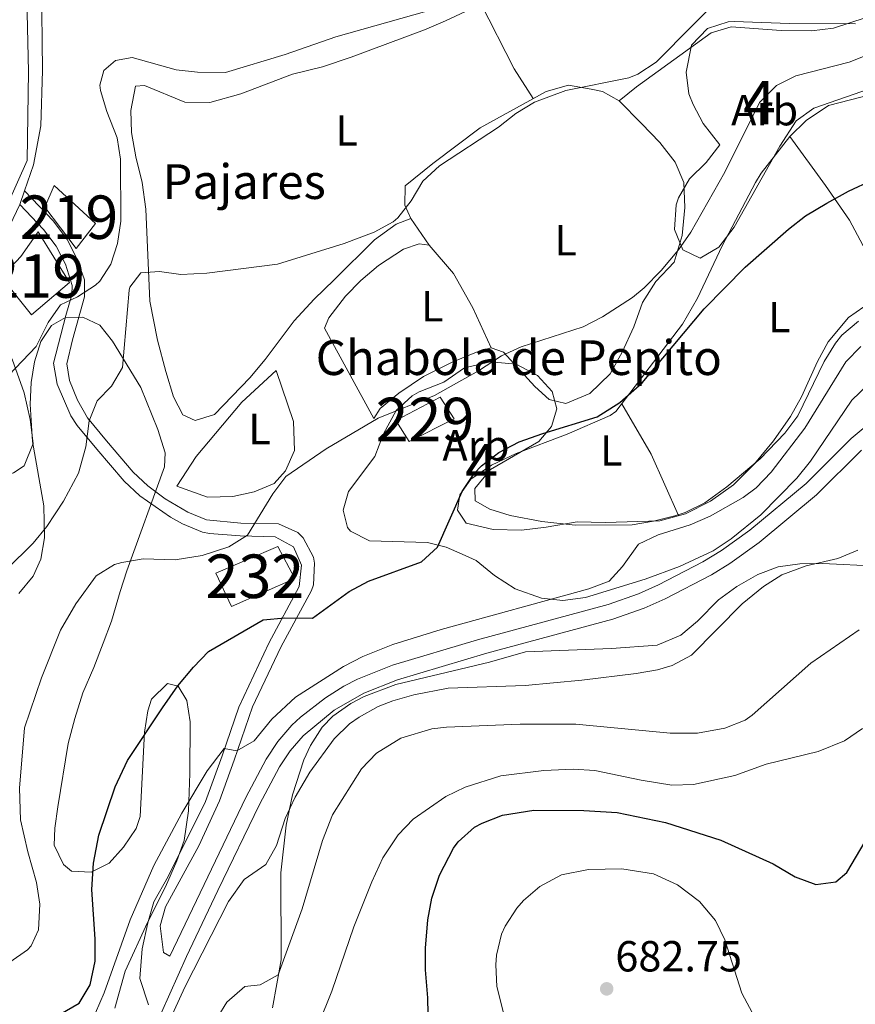
# Model space of a CAD drawing. Extents: x 546201 to 553066, y 719541 to 724217.
# Drawn here: x 550176 to 550368, y 721370 to 721597 of the extents above; entities that cross this region are included whole.
import ezdxf
from ezdxf.enums import TextEntityAlignment as Align

# ---------------------------------------------------------------- set-up
doc = ezdxf.new("R2010")
doc.units = 0
doc.header["$MEASUREMENT"] = 0
doc.linetypes.add('DGN Style 3', pattern=[113.9376, 81.384, -32.5536])
doc.linetypes.add('DGN Style 4', pattern=[130.29578400000003, 65.1072, -32.5536, 0.081384, -32.5536])
for name, color, linetype in [('Nivel 15', 7, 'Continuous'), ('Nivel 21', 7, 'Continuous'), ('Nivel 23', 7, 'Continuous'), ('Nivel 35', 7, 'Continuous'), ('Nivel 36', 7, 'Continuous'), ('Nivel 37', 7, 'Continuous'), ('Nivel 4', 7, 'Continuous'), ('Nivel 41', 7, 'Continuous'), ('Nivel 44', 7, 'Continuous'), ('Nivel 48', 7, 'Continuous'), ('Nivel 5', 7, 'Continuous'), ('Nivel 52', 7, 'Continuous'), ('Nivel 54', 7, 'Continuous'), ('Nivel 57', 7, 'Continuous'), ('Nivel 7', 7, 'Continuous')]:
    doc.layers.add(name, color=color, linetype=linetype)
doc.styles.add('Style-arial', font='arial.shx', dxfattribs={"bigfont": 'arialbig.shx'})
doc.styles.add('Style-arialn', font='arialn.shx', dxfattribs={"bigfont": 'arialnbig.shx'})

# ---------------------------------------------------------------- blocks, each defined once
blk = doc.blocks.new('5PATER')
at = {"layer": 'Nivel 7', "linetype": 'Continuous', "lineweight": 0}
h = blk.add_hatch(color=53, dxfattribs=at)
edge = h.paths.add_edge_path()
edge.add_ellipse((0, 0), major_axis=(-1.095731442945027, -1.110710700472634), ratio=0.9994222409660316, start_angle=0, end_angle=360)

msp = doc.modelspace()

# ---------------------------------------------------------------- linework, layer by layer
at = {"layer": 'Nivel 15', "color": 53, "linetype": 'Continuous', "lineweight": 0, "elevation": 738.3290000000001, "flags": 128}
msp.add_lwpolyline([(550221.2890000001, 721469.105), (550235.5430000001, 721475.273), (550239.4299999999, 721467.9310000001), (550224.8899999999, 721461.453), (550221.2890000001, 721469.105)], dxfattribs=at)
at = {"layer": 'Nivel 15', "color": 1, "linetype": 'Continuous', "lineweight": 13}
for points in [[(550189.121, 721543.841, 638.33), (550181.9610000001, 721553.361, 638.63), (550184.081, 721558.321, 638.63), (550193.561, 721549.601, 638.57), (550189.121, 721543.841, 638.33)], [(550172.2110000001, 721536.915, 639.4730000000001), (550171.9210000001, 721537.281, 639.47), (550176.4010000001, 721542.0009999999, 639.35), (550180.361, 721547.6810000001, 639.11), (550187.6410000001, 721536.0009999999, 639.11), (550178.841, 721528.561, 639.53), (550172.2110000001, 721536.915, 639.4730000000001)]]:
    msp.add_polyline3d(points, dxfattribs=at)
at = {"layer": 'Nivel 15', "color": 1, "linetype": 'Continuous', "lineweight": 0}
msp.add_polyline3d([(550276.1129999999, 721504.6130000001, 646.803), (550265.767, 721499.4380000001, 646.743), (550262.7350000001, 721504.256, 645.503), (550272.9029999999, 721509.6100000001, 645.256), (550276.1129999999, 721504.6130000001, 646.803)], dxfattribs=at)
at = {"layer": 'Nivel 21', "color": 7, "linetype": 'Continuous', "lineweight": 13}
msp.add_polyline3d([(549904.5360000001, 721359.2860000001, 639.73), (549931.658, 721376.192, 638.53), (549956.199, 721391.004, 638.0500000000001), (549987.4099999999, 721410.8470000001, 637.75), (550006.531, 721423.9709999999, 637.51), (550050.787, 721455.685, 635.41), (550072.8570000001, 721469.892, 635.0500000000001), (550105.922, 721492.47, 633.97), (550134.3189999999, 721511.2139999999, 633.49), (550151.476, 721523.358, 633.07), (550160.926, 721531.8049999999, 632.77), (550166.9879999999, 721538.3389999999, 632.35), (550172.3999999999, 721546.1089999999, 632.23), (550176.206, 721553.983, 632.17), (550177.273, 721557.125, 632.17), (550179.3090000001, 721563.121, 632.17), (550181.0179999999, 721572.06, 632.0500000000001), (550181.3940000001, 721584.8289999999, 631.87), (550181.192, 721604.977, 631.33)], dxfattribs=at)
at = {"layer": 'Nivel 21', "color": 7, "linetype": 'DGN Style 3', "lineweight": 0}
msp.add_polyline3d([(550370.257, 721502.433, 658.09), (550367.4809999999, 721500.081, 658.09), (550357.121, 721489.7609999999, 657.91), (550344.149, 721478.9890000001, 657.799), (550337.6410000001, 721474.321, 657.85), (550333.379, 721471.702, 657.743), (550323.1529999999, 721466.419, 657.61), (550318.5860000001, 721464.392, 657.61), (550311.581, 721461.912, 657.61), (550281.5, 721453.7930000001, 657.616), (550261.9410000001, 721447.9340000001, 657.662), (550253.8759999999, 721444.7, 657.7330000000001), (550250.7209999999, 721443.121, 657.79), (550246.493, 721440.459, 657.871), (550240.737, 721436.006, 658.032), (550238.801, 721434.1610000001, 658.09), (550235.5179999999, 721430.355, 658.125), (550232.881, 721426.321, 658.15), (550228.176, 721417.4950000001, 658.307), (550210.6780000001, 721380.939, 658.275), (550209.2409999999, 721381.841, 658.4490000000001), (550208.463, 721387.943, 657.895), (550209.723, 721392.291, 657.49), (550217.3970000001, 721406.3589999999, 656.835), (550222.1470000001, 721416.729, 656.128), (550225.5220000001, 721426.091, 655.1990000000001), (550229.757, 721438.338, 653.38), (550236.273, 721452.112, 650.889), (550243.318, 721465.146, 648.537), (550243.794, 721466.429, 648.337), (550244.004, 721471.4280000001, 647.71), (550243.763, 721472.817, 647.542), (550241.4040000001, 721477.2919999999, 646.99), (550240.1669999999, 721478.49, 646.792), (550235.7039999999, 721480.4410000001, 646.15), (550227.0260000001, 721480.6130000001, 645.61), (550219.108, 721481.3910000001, 644.98), (550214.862, 721483.1359999999, 644.77), (550209.6359999999, 721486.2450000001, 644.192), (550205.6429999999, 721489.2150000001, 643.684), (550202.2860000001, 721492.352, 643.15), (550196.1300000001, 721499.5660000001, 641.77), (550191.7720000001, 721504.858, 640.15), (550189.413, 721508.9240000001, 639.115), (550187.585, 721513.503, 638.218), (550186.9569999999, 721517.3090000001, 637.39), (550188.307, 721522.848, 636.38), (550191.031, 721532.7069999999, 635.47), (550191.0430000001, 721536.6370000001, 635.37), (550189.399, 721541.3740000001, 635.23), (550187.033, 721545.9199999999, 634.6800000000001), (550183.8899999999, 721550.1329999999, 633.79), (550177.273, 721557.125, 632.17)], dxfattribs=at)
at = {"layer": 'Nivel 21', "color": 7, "linetype": 'Continuous', "lineweight": 0}
for points in [[(550203.7890000001, 721486.9310000001, 643.684), (550200.1610000001, 721490.321, 643.15), (550193.881, 721497.6810000001, 641.77), (550189.4010000001, 721503.121, 640.15), (550187.949, 721505.3589999999, 639.62), (550184.75, 721512.663, 638.218), (550183.9610000001, 721517.4410000001, 637.39), (550186.7720000001, 721528.3999999999, 635.777), (550188.121, 721533.2010000001, 635.47), (550188.253, 721535.3330000001, 635.395), (550186.6810000001, 721540.2409999999, 635.23), (550184.5390000001, 721544.355, 634.6800000000001), (550181.6410000001, 721548.2409999999, 633.79), (550176.206, 721553.983, 632.17)], [(550369.879, 721497.4709999999, 658.09), (550359.506, 721487.138, 657.91), (550346.314, 721476.1840000001, 657.799), (550339.602, 721471.369, 657.85), (550335.3470000001, 721468.743, 657.746), (550324.685, 721463.2239999999, 657.61), (550319.8970000001, 721461.0989999999, 657.61), (550312.6340000001, 721458.5279999999, 657.61), (550283.666, 721450.723, 657.615), (550263.1100000001, 721444.587, 657.662), (550255.3289999999, 721441.467, 657.7330000000001), (550248.524, 721437.5530000001, 657.871), (550241.369, 721431.716, 658.09), (550238.3530000001, 721428.22, 658.125), (550235.9310000001, 721424.5150000001, 658.15), (550231.331, 721415.8870000001, 658.307), (550221.7390000001, 721396.048, 658.416), (550214.5020000001, 721380.8489999999, 658.39), (550206.8289999999, 721363.6869999999, 658.235)], [(550205.788, 721369.7380000001, 658.275), (550203.7609999999, 721375.841, 658.45), (550204.3459999999, 721382.625, 658.094), (550205.6140000001, 721388.655, 657.895), (550207.0009999999, 721393.4410000001, 657.49), (550210.321, 721399.281, 657.3100000000001), (550218.9310000001, 721416.574, 656.2280000000001), (550222.7550000001, 721427.0689999999, 655.1990000000001), (550226.5900000001, 721438.287, 653.578), (550233.4569999999, 721453.033, 650.961), (550240.463, 721466.0349999999, 648.537), (550241.0009999999, 721470.9610000001, 647.71), (550239.121, 721475.2010000001, 646.99), (550234.9210000001, 721477.521, 646.15), (550226.881, 721477.6810000001, 645.61), (550219.841, 721478.2409999999, 645.07), (550218.244, 721478.574, 644.98), (550213.601, 721480.4809999999, 644.77), (550210.827, 721481.986, 644.515), (550203.7890000001, 721486.9310000001, 643.684)]]:
    msp.add_polyline3d(points, dxfattribs=at)
at = {"layer": 'Nivel 23', "color": 7, "linetype": 'DGN Style 4', "lineweight": 0}
msp.add_polyline3d([(549866.1170000001, 721338.601, 640.326), (549960.1410000001, 721397.2790000001, 637.996), (550008.5360000001, 721428.1540000001, 637.354), (550147.023, 721523.514, 633.138), (550169.1089999999, 721544.638, 632.267), (550177.878, 721564.138, 632.1610000000001), (550178.203, 721584.612, 631.874), (550175.5719999999, 721699.256, 629.225), (550172.9739999999, 721727.2050000001, 628.677), (550169.4010000001, 721745.73, 628.165), (550161.9310000001, 721771.729, 626.772), (550160.632, 721787.979, 625.71), (550163.879, 721802.6030000001, 624.831), (550168.4269999999, 721813.6529999999, 624.176), (550198.55, 721860.899, 623.273), (550207.3189999999, 721874.8740000001, 623.2570000000001), (550211.1910000001, 721882.426, 623.249)], dxfattribs=at)
at = {"layer": 'Nivel 35', "color": 92, "linetype": 'DGN Style 3', "lineweight": 0}
for points in [[(550337.281, 721567.6810000001, 651.42), (550333.4410000001, 721572.6410000001, 651.1800000000001), (550331.1159999999, 721576.987, 650.842), (550330.1610000001, 721579.4410000001, 650.7), (550329.548, 721584.4110000001, 650.493), (550330.7209999999, 721590.6410000001, 650.22), (550334.4010000001, 721594.4809999999, 650.16), (550339.21, 721596.031, 650.104), (550340.561, 721596.081, 650.1), (550353.28, 721595.645, 650.1), (550368.521, 721595.601, 650.16)], [(550376.595, 721582.3630000001, 651.344), (550358.9210000001, 721576.1610000001, 651.36), (550354.8489999999, 721573.223, 651.36), (550351.0519999999, 721567.425, 651.489), (550340.561, 721548.801, 652.8000000000001), (550337.081, 721544.1610000001, 652.86), (550332.7790000001, 721541.604, 652.86), (550328.7209999999, 721543.521, 652.6800000000001), (550326.844, 721548.202, 652.36), (550327.22, 721553.932, 652.153), (550327.7609999999, 721555.521, 652.14), (550330.2690000001, 721559.8530000001, 652.14), (550334.1610000001, 721563.6810000001, 652.14), (550337.281, 721567.6810000001, 651.42)], [(550175.9480000001, 721464.4680000001, 645.4), (550179.2779999999, 721468.4040000001, 645.4), (550181.0009999999, 721472.321, 645.4), (550181.8219999999, 721477.2790000001, 645.4), (550181.6980000001, 721484.5989999999, 645.322), (550179.121, 721499.4410000001, 643.6), (550178.561, 721508.0009999999, 642.88), (550178.8, 721512.976, 642.763), (550179.521, 721517.7609999999, 642.82), (550180.9850000001, 721522.467, 642.9540000000001), (550183.4410000001, 721526.1610000001, 643.1800000000001), (550186.7209999999, 721528.0009999999, 643.54), (550190.6810000001, 721528.081, 643.78), (550194.601, 721526.2409999999, 643.9), (550197.521, 721522.561, 644.02), (550204.0009999999, 721511.841, 644.26)], [(550269.9610000001, 721476.1610000001, 653.82), (550256.6410000001, 721476.561, 653.52), (550252.2649999999, 721478.791, 653.14), (550251.601, 721479.601, 653.1), (550250.601, 721483.601, 653.04), (550251.801, 721487.9210000001, 653.04), (550257.841, 721496.0009999999, 652.98), (550259.881, 721501.2010000001, 652.86), (550262.7609999999, 721506.561, 652.8000000000001), (550266.4650000001, 721509.933, 652.8000000000001), (550268.081, 721510.881, 652.8000000000001), (550273.7609999999, 721513.121, 652.8000000000001), (550278.4809999999, 721516.4010000001, 652.86), (550284.521, 721517.7609999999, 652.92), (550290.4010000001, 721517.2010000001, 652.92), (550295.321, 721514.6410000001, 652.92), (550298.7150000001, 721510.97, 652.92), (550299.7609999999, 721506.9610000001, 653.04), (550298.561, 721502.881, 653.22), (550295.601, 721499.4410000001, 653.28), (550284.4809999999, 721492.9610000001, 653.52), (550280.9210000001, 721488.6410000001, 653.64), (550281.0009999999, 721485.7609999999, 654.0600000000001), (550284.361, 721483.841, 654.9), (550289.05, 721482.392, 655.8530000000001), (550296.281, 721481.041, 657), (550304.0009999999, 721480.1610000001, 657.6), (550317.081, 721480.2409999999, 657.6), (550321.9839999999, 721481.0989999999, 658.075), (550326.9180000001, 721482.3470000001, 658.243), (550329.281, 721483.121, 658.26), (550333.788, 721485.29, 658.205), (550338.9110000001, 721488.963, 658.2), (550346.521, 721495.4410000001, 658.2), (550352.2010000001, 721501.361, 658.2), (550355.2239999999, 721505.348, 658.139), (550361.321, 721517.841, 658.5), (550363.9180000001, 721522.077, 658.669), (550365.321, 721523.9210000001, 658.74), (550369.172, 721527.1070000001, 658.85)], [(550204.0009999999, 721511.841, 644.26), (550207.9539999999, 721502.219, 644.5360000000001), (550209.6359999999, 721496.818, 644.87), (550209.4809999999, 721493.601, 645.1), (550200.801, 721469.6810000001, 646.42), (550199.301, 721464.9310000001, 646.838), (550197.2409999999, 721458.081, 648.04), (550195.361, 721453.041, 649.0600000000001), (550193.2409999999, 721447.4410000001, 649.66), (550190.6810000001, 721441.601, 650.02), (550188.801, 721435.6810000001, 650.38), (550187.321, 721429.9210000001, 650.8000000000001), (550184.9210000001, 721415.361, 652.66), (550184.254, 721410.4210000001, 653.236), (550184.081, 721406.4809999999, 653.62), (550186.21, 721402.064, 653.962), (550188.041, 721400.561, 654.04), (550192.561, 721400.321, 654.04), (550196.7209999999, 721402.4010000001, 654.22), (550200.014, 721406.068, 655.043), (550202.953, 721410.348, 655.8000000000001), (550203.841, 721413.121, 656.08), (550204.841, 721432.561, 656.32), (550205.618, 721437.4650000001, 656.319), (550206.4809999999, 721440.081, 656.32), (550210.1610000001, 721443.7609999999, 656.5), (550212.601, 721443.121, 656.8000000000001), (550214.6410000001, 721439.841, 657.28), (550215.392, 721434.913, 657.725), (550215.3230000001, 721423.007, 658.5310000000001), (550214.9610000001, 721414.4010000001, 658.72), (550213.9610000001, 721407.601, 658.84), (550212.334, 721402.882, 659.171), (550209.696, 721396.8929999999, 659.801), (550205.561, 721388.7209999999, 660.64), (550200.398, 721377.4950000001, 661.479), (550198.041, 721368.9610000001, 662.2)], [(550371.281, 721512.4010000001, 661.38), (550367.6680000001, 721508.912, 661.2760000000001), (550358.121, 721494.881, 661.32), (550354.9680000001, 721491.004, 661.32), (550346.7209999999, 721482.561, 661.32), (550339.9210000001, 721477.041, 661.2), (550335.729, 721474.297, 661.13), (550327.966, 721470.662, 660.974), (550320.0970000001, 721467.7409999999, 660.8480000000001), (550306.361, 721463.521, 660.66), (550301.1610000001, 721462.801, 660.3000000000001), (550296.217, 721463.3489999999, 659.893), (550290.2010000001, 721465.521, 658.92), (550285.4010000001, 721468.561, 657.84), (550281.1610000001, 721472.0009999999, 656.82), (550278.6410000001, 721473.2010000001, 656.88), (550274.27, 721475.119, 655.177), (550269.9610000001, 721476.1610000001, 653.82)], [(550234.321, 721369.041, 667.0600000000001), (550236.3160000001, 721380.155, 666.737), (550236.2409999999, 721400.1610000001, 665.74), (550237.4580000001, 721411.1000000001, 664.815), (550238.913, 721418.06, 664.307), (550241.5430000001, 721426.139, 663.963), (550243.041, 721429.4410000001, 663.88), (550245.7220000001, 721433.659, 663.7570000000001), (550248.2409999999, 721436.2409999999, 663.7), (550252.3459999999, 721439.142, 663.664), (550255.4410000001, 721440.7209999999, 663.64), (550262.6810000001, 721443.521, 663.58), (550284.2409999999, 721448.6410000001, 663.4), (550292.561, 721451.041, 663.34), (550312.3530000001, 721451.7650000001, 663.246), (550322.881, 721452.561, 663.16), (550328.281, 721454.881, 663.1), (550332.1470000001, 721458.054, 663.095), (550336.9610000001, 721462.9610000001, 663.16), (550341.2010000001, 721466.081, 663.22), (550346.0009999999, 721468.801, 663.28), (550350.6840000001, 721470.5519999999, 663.279), (550355.6710000001, 721471.2690000001, 663.395), (550361.0020000001, 721471.317, 663.393), (550374.121, 721470.7209999999, 663.76)]]:
    msp.add_polyline3d(points, dxfattribs=at)
at = {"layer": 'Nivel 36', "color": 92, "linetype": 'Continuous', "lineweight": 0, "extrusion": (-0.6058780801671779, -0.2415884166162465, 0.7579886469662919), "elevation": -507251.5256544227, "flags": 128}
msp.add_lwpolyline([(-466440.0234793159, 590448.3099135393), (-466447.985920056, 590446.2862047015), (-466464.967736529, 590444.2165024814)], dxfattribs=at)
at = {"layer": 'Nivel 36', "color": 92, "linetype": 'Continuous', "lineweight": 0, "extrusion": (0.5331961184034186, 0.3785903136975672, 0.7565522280014151), "elevation": 567073.3432237636, "flags": 128}
msp.add_lwpolyline([(269693.4452446441, -655067.8953916458), (269680.0472630911, -655066.240788579), (269664.8644786018, -655062.2740230008)], dxfattribs=at)
at = {"layer": 'Nivel 36', "color": 92, "linetype": 'Continuous', "lineweight": 0}
for points in [[(550381.801, 721600.561, 644.37), (550363.4010000001, 721594.561, 643.29), (550358.361, 721593.9210000001, 643.0500000000001), (550351.4010000001, 721594.0009999999, 642.45), (550339.9210000001, 721594.881, 640.95), (550335.281, 721593.521, 640.47), (550318.081, 721581.041, 640.71), (550314.121, 721577.841, 640.53), (550319.2409999999, 721572.6410000001, 641.85), (550323.4809999999, 721568.2409999999, 642.57), (550327.0009999999, 721563.7609999999, 643.23), (550328.9610000001, 721559.041, 643.77), (550329.2409999999, 721553.281, 644.3100000000001), (550328.6410000001, 721546.881, 644.67), (550326.801, 721540.7209999999, 645.09), (550322.561, 721536.2409999999, 645.15), (550319.4809999999, 721531.4410000001, 645.63), (550317.4809999999, 721525.841, 646.29), (550314.801, 721520.0009999999, 646.77), (550312.041, 721515.041, 647.01), (550307.361, 721510.4809999999, 647.07), (550301.841, 721508.1610000001, 646.89), (550298.0009999999, 721509.121, 646.65), (550294.6810000001, 721512.081, 646.35), (550287.4809999999, 721520.0009999999, 645.63), (550284.6810000001, 721520.9610000001, 645.07)], [(550270.4010000001, 721544.6410000001, 642.25), (550266.1610000001, 721550.7209999999, 640.57), (550262.801, 721549.4410000001, 640.39), (550257.7609999999, 721545.841, 640.09), (550248.4809999999, 721536.6410000001, 640.15), (550243.9210000001, 721532.1610000001, 640.63), (550239.281, 721527.2010000001, 641.23), (550232.601, 721518.321, 641.59), (550229.081, 721514.081, 642.19), (550221.0009999999, 721505.6810000001, 642.4300000000001), (550216.521, 721504.2409999999, 642.37), (550213.6810000001, 721505.601, 642.25), (550211.521, 721509.6810000001, 642.13), (550209.7609999999, 721515.521, 641.77), (550207.841, 721522.7209999999, 641.53), (550206.121, 721531.7609999999, 640.63), (550205.2010000001, 721552.881, 639.07), (550204.361, 721559.041, 638.77), (550202.841, 721564.9610000001, 638.47), (550201.841, 721570.561, 638.11), (550201.7209999999, 721575.601, 637.99), (550202.801, 721581.2010000001, 637.63), (550204.881, 721581.361, 637.63), (550214.1610000001, 721577.521, 637.63), (550219.9210000001, 721577.4410000001, 637.51), (550227.041, 721579.4410000001, 637.39), (550238.9210000001, 721584.0009999999, 637.09), (550245.801, 721585.6810000001, 636.97), (550252.4410000001, 721587.9210000001, 636.97), (550269.321, 721594.1610000001, 636.73), (550274.121, 721596.2409999999, 636.73), (550279.9210000001, 721598.9610000001, 636.79)], [(550266.1610000001, 721550.7209999999, 640.57), (550264.801, 721553.841, 640.21), (550264.841, 721558.2409999999, 639.61), (550271.2409999999, 721563.4410000001, 639.49), (550282.081, 721571.601, 639.49), (550297.281, 721580.0009999999, 639.49), (550302.4410000001, 721581.4410000001, 639.85), (550307.6410000001, 721580.561, 640.33), (550310.2409999999, 721580.0009999999, 640.21), (550314.121, 721577.841, 640.53)], [(550372.2010000001, 721531.6810000001, 653.83), (550366.881, 721528.0009999999, 654.19), (550362.2409999999, 721522.4010000001, 654.37), (550359.7609999999, 721517.841, 654.67), (550356.041, 721509.6810000001, 654.5500000000001), (550353.521, 721505.2010000001, 654.61), (550349.601, 721499.601, 654.5500000000001), (550345.281, 721494.321, 654.49), (550340.4010000001, 721489.4410000001, 654.37), (550335.1610000001, 721485.6810000001, 654.13), (550329.4010000001, 721482.801, 653.65), (550323.4809999999, 721481.2010000001, 653.41), (550310.9210000001, 721480.801, 652.51), (550304.4410000001, 721480.9610000001, 652.03), (550297.281, 721479.6810000001, 651.79), (550291.6410000001, 721479.041, 651.5500000000001), (550285.081, 721479.2010000001, 651.19), (550278.881, 721480.6410000001, 650.89), (550276.881, 721483.601, 650.65), (550277.4410000001, 721487.121, 650.35), (550279.9610000001, 721490.7209999999, 650.23), (550284.7209999999, 721494.0009999999, 650.0500000000001), (550290.4010000001, 721496.6410000001, 649.87), (550302.121, 721501.121, 649.75), (550312.0009999999, 721505.4410000001, 649.9300000000001), (550313.321, 721506.321, 649.9300000000001), (550328.6810000001, 721526.4010000001, 649.69), (550332.1610000001, 721532.4010000001, 649.69), (550337.801, 721544.4809999999, 649.63), (550345.4809999999, 721559.041, 648.79), (550346.801, 721561.2010000001, 648.67), (550353.4010000001, 721569.601, 648.4300000000001), (550357.1610000001, 721573.281, 648.37), (550362.281, 721576.801, 648.4300000000001), (550379.561, 721581.2010000001, 647.95)], [(550375.121, 721532.6410000001, 653.83), (550372.7209999999, 721539.841, 652.75), (550367.121, 721550.4010000001, 651.61), (550361.561, 721558.321, 649.99), (550353.4010000001, 721569.601, 648.4300000000001)], [(550257.6810000001, 721504.7209999999, 645.01), (550246.281, 721525.521, 643.69), (550247.281, 721527.9210000001, 643.51), (550251.121, 721532.881, 643.09), (550254.6410000001, 721536.4809999999, 642.85), (550258.7209999999, 721539.9210000001, 642.61), (550264.4410000001, 721543.6810000001, 642.3100000000001), (550268.041, 721544.9610000001, 642.25), (550270.4010000001, 721544.6410000001, 642.25), (550276.0009999999, 721538.081, 642.97), (550280.4410000001, 721530.1610000001, 643.9300000000001), (550284.6810000001, 721520.9610000001, 645.07), (550281.6810000001, 721520.1610000001, 644.95), (550275.841, 721517.7609999999, 644.71), (550269.041, 721514.4010000001, 644.83), (550263.361, 721510.561, 645.19), (550259.121, 721507.041, 645.19), (550257.6810000001, 721504.7209999999, 645.01)], [(550166.0120000001, 721531.369, 634.5600000000001), (550169.561, 721527.2010000001, 634.92), (550174.4410000001, 721518.4010000001, 635.76), (550177.1610000001, 721510.6410000001, 636.3000000000001), (550178.521, 721504.4809999999, 636.66), (550179.281, 721498.9610000001, 637.02), (550177.2010000001, 721493.841, 637.08), (550174.6810000001, 721492.2409999999, 636.9), (550167.9010000001, 721489.994, 636.54)], [(550235.1610000001, 721515.7609999999, 644.29), (550239.1610000001, 721504.0009999999, 644.65), (550239.4010000001, 721497.361, 644.59), (550237.321, 721492.6410000001, 644.59), (550234.7209999999, 721489.7609999999, 644.65), (550230.121, 721487.841, 644.71), (550225.1610000001, 721486.801, 644.71), (550219.4010000001, 721486.6410000001, 644.71), (550212.281, 721489.121, 644.65), (550216.7609999999, 721496.0009999999, 644.29), (550227.2409999999, 721508.4809999999, 644.17), (550235.1610000001, 721515.7609999999, 644.29)]]:
    msp.add_polyline3d(points, dxfattribs=at)
at = {"layer": 'Nivel 4', "color": 30, "linetype": 'Continuous', "lineweight": 30, "flags": 128}
for points, elevation in [([(550282.4410000001, 721493.841), (550286.409, 721496.881), (550291.128, 721499.328), (550296.5090000001, 721501.2860000001), (550309.048, 721505.132), (550314.233, 721508.385), (550319.3759999999, 721512.969), (550333.693, 721529.959), (550343.121, 721539.521), (550353.041, 721548.321), (550357.006, 721551.3670000001), (550361.8999999999, 721554.314), (550366.855, 721557.0630000001), (550372.4739999999, 721559.666), (550378.521, 721562.2409999999), (550384.361, 721564.2409999999), (550390.7209999999, 721565.2010000001), (550394.1410000001, 721564.869)], 650), ([(550185.4809999999, 721367.601), (550189.801, 721370.1610000001), (550192.361, 721374.4010000001), (550193.4809999999, 721379.841), (550193.483, 721384.841), (550192.7209999999, 721396.321), (550193.121, 721402.4010000001), (550194.361, 721408.801), (550198.1140000001, 721419.962), (550200.9180000001, 721426.0390000001), (550209.0009999999, 721438.1610000001), (550212.521, 721443.2010000001), (550216.121, 721447.521), (550219.618, 721451.091), (550232.2010000001, 721458.4010000001), (550237.1810000001, 721458.861), (550243.521, 721458.801), (550252.0009999999, 721464.881), (550256.4010000001, 721467.2749999999), (550268.601, 721471.7609999999), (550272.315, 721475.121), (550278.0009999999, 721487.9210000001), (550280.757, 721492.075), (550282.4410000001, 721493.841)], 650), ([(550366.521, 721400.2409999999), (550374.94, 721414.524), (550377.841, 721420.1610000001), (550380.7609999999, 721424.7209999999), (550384.4410000001, 721429.121), (550388.085, 721432.5430000001), (550392.889, 721435.801), (550398.244, 721438.6100000001), (550404.2379999999, 721440.9610000001), (550412.6410000001, 721443.041), (550424.521, 721443.7609999999), (550429.521, 721443.521), (550434.4780000001, 721442.862), (550434.9040000001, 721442.7420000001)], 675), ([(550270.44, 721352.4539999999), (550270.081, 721371.361), (550269.561, 721377.841), (550269.5390000001, 721382.841), (550270.081, 721389.361), (550270.973, 721394.2779999999), (550272.757, 721399.5959999999), (550275.9709999999, 721405.7960000001), (550277.081, 721407.281), (550280.8119999999, 721410.619), (550282.561, 721411.601), (550287.244, 721413.4040000001), (550294.443, 721414.5590000001), (550305.9610000001, 721414.4809999999), (550313.6410000001, 721414.0009999999), (550324.7450000001, 721411.7209999999), (550337.476, 721407.6939999999), (550349.561, 721402.2409999999), (550354.6410000001, 721399.2010000001), (550359.334, 721397.466), (550363.9610000001, 721398.081), (550366.521, 721400.2409999999)], 675)]:
    msp.add_lwpolyline(points, dxfattribs=dict(at, elevation=elevation))
at = {"layer": 'Nivel 5', "color": 30, "linetype": 'Continuous', "lineweight": 0, "flags": 128}
for points, elevation in [([(550316.331, 721583.1740000001), (550318.4010000001, 721584.0009999999), (550322.5989999999, 721586.7609999999), (550339.521, 721603.841), (550348.1570000001, 721612.03), (550352.561, 721617.7609999999), (550354.744, 721622.2590000001), (550356.7609999999, 721628.6410000001), (550357.881, 721634.6410000001), (550358.2409999999, 721640.801), (550359.004, 721645.7420000001), (550361.665, 721657.8700000001), (550363.4010000001, 721677.6810000001), (550364.7209999999, 721684.1610000001), (550369.881, 721701.361)], 640), ([(550170.331, 721511.31), (550179.9610000001, 721521.281), (550182.7209999999, 721526.801), (550185.5660000001, 721530.9099999999), (550189.4410000001, 721532.7209999999), (550193.6100000001, 721535.4480000001), (550194.561, 721536.321), (550197.081, 721540.2409999999), (550198.675, 721544.979), (550199.4469999999, 721550.1570000001), (550199.361, 721564.4010000001), (550198.538, 721569.328), (550196.1610000001, 721575.361), (550194.7779999999, 721580.196), (550194.561, 721581.4410000001), (550195.521, 721584.801), (550198.1610000001, 721587.121), (550202.0009999999, 721587.841), (550212.121, 721584.9610000001), (550217.098, 721584.4510000001), (550223.4920000001, 721584.3829999999), (550237.2409999999, 721588.4809999999), (550248.9210000001, 721592.561), (550269.8530000001, 721598.4510000001)], 635), ([(550287.0009999999, 721519.121), (550291.5560000001, 721521.189), (550305.841, 721525.841), (550310.2990000001, 721528.095), (550317.1429999999, 721532.571), (550319.881, 721534.801), (550323.801, 721538.801), (550327.7609999999, 721543.521), (550330.6259999999, 721547.6200000001), (550338.4410000001, 721561.4410000001), (550346.4010000001, 721577.4410000001), (550350.281, 721581.361), (550354.7860000001, 721583.5689999999), (550367.058, 721586.781), (550373.0009999999, 721589.121)], 645), ([(550173.118, 721469.9850000001), (550179.2409999999, 721476.0009999999), (550182.3740000001, 721479.895), (550186.2309999999, 721485.7180000001), (550189.7010000001, 721492.115), (550191.3999999999, 721498.217), (550192.121, 721504.1610000001), (550193.997, 721508.7949999999), (550197.281, 721512.1610000001), (550199.8300000001, 721516.4809999999), (550201.334, 721534.243), (550201.4809999999, 721534.9610000001), (550204.0009999999, 721538.2409999999), (550208.281, 721538.561), (550213.243, 721537.8570000001), (550219.189, 721538.1410000001), (550235.469, 721540.236), (550250.801, 721545.041), (550257.7209999999, 721547.601), (550262.118, 721549.9720000001), (550263.2010000001, 721550.881), (550266.263, 721554.834), (550268.8840000001, 721559.382), (550272.746, 721562.848), (550286.321, 721571.7609999999), (550290.361, 721574.9610000001), (550294.6440000001, 721577.5349999999), (550301.828, 721580.2390000001), (550316.331, 721583.1740000001)], 640), ([(550273.121, 721456.1610000001), (550307.121, 721465.521), (550311.7960000001, 721467.2890000001), (550314.841, 721470.6410000001), (550318.561, 721475.7609999999), (550323.067, 721477.929), (550330.4809999999, 721480.2409999999), (550335.0689999999, 721482.2110000001), (550342.6710000001, 721486.53), (550345.601, 721488.801), (550349.102, 721492.372), (550356.8360000001, 721502.4890000001), (550366.2409999999, 721517.7609999999), (550369.7050000001, 721521.307)], 655), ([(550173.841, 721379.601), (550177.943, 721382.4169999999), (550178.7609999999, 721383.361), (550180.4410000001, 721387.041), (550180.801, 721392.9610000001), (550179.9809999999, 721397.8900000001), (550178.0009999999, 721404.9610000001), (550176.361, 721412.321), (550176.121, 721419.601), (550177.281, 721433.521), (550181.1610000001, 721445.041), (550185.506, 721455.9809999999), (550189.0689999999, 721462.065), (550193.7209999999, 721468.4809999999), (550197.987, 721471.1000000001), (550199.6410000001, 721471.601), (550204.5800000001, 721472.3910000001), (550211.9210000001, 721472.1610000001), (550218.121, 721473.2010000001), (550224.2409999999, 721475.2010000001), (550228.54, 721477.861), (550234.4010000001, 721487.361), (550237.3629999999, 721491.408), (550246.6680000001, 721497.7749999999), (550258.6810000001, 721504.801), (550271.6410000001, 721510.0009999999), (550281.7609999999, 721515.6810000001), (550287.0009999999, 721519.121)], 645), ([(550262.0009999999, 721439.7609999999), (550266.818, 721441.1130000001), (550274.73, 721442.6270000001), (550292.4809999999, 721443.281), (550305.5360000001, 721444.503), (550318.041, 721446.0009999999), (550322.9510000001, 721446.879), (550326.321, 721447.841), (550330.7609999999, 721450.2220000001), (550342.4410000001, 721462.081), (550347.321, 721466.081), (550351.5630000001, 721468.7239999999), (550357.1170000001, 721470.7849999999), (550364.4410000001, 721472.4809999999), (550369.044, 721474.4410000001)], 660), ([(550193.561, 721367.9210000001), (550195.5660000001, 721372.506), (550201.561, 721389.361), (550207.0160000001, 721401.8219999999), (550213.4809999999, 721413.841), (550219.281, 721423.601), (550223.2010000001, 721428.801), (550226.121, 721428.2409999999), (550230.121, 721430.561), (550234.2010000001, 721435.521), (550239.6410000001, 721440.561), (550250.6810000001, 721447.601), (550255.1140000001, 721449.913), (550262.031, 721452.675), (550273.121, 721456.1610000001)], 655), ([(550223.801, 721370.4010000001), (550227.9210000001, 721374.0009999999), (550231.4809999999, 721374.4010000001), (550235.6410000001, 721376.6410000001), (550241.1610000001, 721391.841), (550245.797, 721407.577), (550248.138, 721413.5160000001), (550254.841, 721424.081), (550258.256, 721427.703), (550263.8230000001, 721431.1540000001), (550270.99, 721433.267), (550274.361, 721433.6810000001), (550291.361, 721434.4010000001), (550304.121, 721434.4010000001), (550325.841, 721432.321), (550332.1610000001, 721432.321), (550338.4410000001, 721433.4410000001), (550343.104, 721435.3189999999), (550344.6810000001, 721436.4010000001), (550358.2010000001, 721448.405), (550369.321, 721456.081)], 665), ([(550205.9610000001, 721355.841), (550214.1610000001, 721373.841), (550224.1610000001, 721393.521), (550227.801, 721398.6410000001), (550232.7609999999, 721402.081), (550235.2409999999, 721406.4310000001), (550237.274, 721412.6200000001), (550239.5290000001, 721417.5819999999), (550242.9280000001, 721423.3060000001), (550248.4809999999, 721430.9610000001), (550252.065, 721434.433), (550254.2409999999, 721436.0009999999), (550258.6270000001, 721438.453), (550262.0009999999, 721439.7609999999)], 660), ([(550359.9210000001, 721428.081), (550365.9610000001, 721430.561), (550370.121, 721433.3559999999)], 670), ([(550245.0009999999, 721365.4410000001), (550247.9610000001, 721372.881), (550253.041, 721387.6810000001), (550257.1610000001, 721398.081), (550259.7209999999, 721403.601), (550263.2409999999, 721408.881), (550266.712, 721412.4739999999), (550274.2010000001, 721417.6810000001), (550278.699, 721419.879), (550286.878, 721422.4369999999), (550296.7609999999, 721423.6810000001), (550303.521, 721424.0009999999), (550308.507, 721423.72), (550319.1610000001, 721421.4410000001), (550326.2010000001, 721420.321), (550331.192, 721420.496), (550340.7609999999, 721422.561), (550347.9610000001, 721425.121), (550359.9210000001, 721428.081)], 670), ([(550288.5419999999, 721363.6599999999), (550285.9610000001, 721374.0009999999), (550285.6869999999, 721378.997), (550285.881, 721381.2010000001), (550287.0449999999, 721386.038), (550287.841, 721387.841), (550290.561, 721392.037), (550292.081, 721393.7609999999), (550295.8600000001, 721397.023), (550300.8, 721399.682), (550307.02, 721400.9169999999), (550314.7209999999, 721401.041), (550322.041, 721399.9210000001), (550327.561, 721397.361), (550332.601, 721393.521), (550336.2409999999, 721389.2010000001)], 680), ([(550336.2409999999, 721389.2010000001), (550338.395, 721384.685), (550342.321, 721372.4809999999), (550345.361, 721366.881)], 680), ([(550217.601, 721360.2409999999), (550223.801, 721370.4010000001)], 665)]:
    msp.add_lwpolyline(points, dxfattribs=dict(at, elevation=elevation))
at = {"layer": 'Nivel 52', "color": 1, "linetype": 'Continuous', "lineweight": 13}
msp.add_polyline3d([(550172.2110000001, 721536.915, 639.4730000000001), (550178.841, 721528.561, 639.53), (550187.6410000001, 721536.0009999999, 639.11), (550180.361, 721547.6810000001, 639.11), (550176.4010000001, 721542.0009999999, 639.35), (550171.9210000001, 721537.281, 639.47)], close=True, dxfattribs=at)
msp.add_3dface([(550189.121, 721543.841, 638.33), (550193.561, 721549.601, 638.57), (550184.081, 721558.321, 638.63), (550181.9610000001, 721553.361, 638.63)], dxfattribs=at)
at = {"layer": 'Nivel 52', "color": 1, "linetype": 'Continuous', "lineweight": 0}
for points in [[(550276.1129999999, 721504.6130000001, 646.803), (550272.9029999999, 721509.6100000001, 645.256), (550262.7350000001, 721504.256, 645.503), (550265.767, 721499.4380000001, 646.743)], [(550221.2890000001, 721469.105, 738.3290000000001), (550224.8899999999, 721461.453, 738.3290000000001), (550239.4299999999, 721467.9310000001, 738.3290000000001), (550235.5430000001, 721475.273, 738.3290000000001)]]:
    msp.add_3dface(points, dxfattribs=at)
at = {"layer": 'Nivel 54', "color": 9, "linetype": 'Continuous', "lineweight": 0}
msp.add_polyline3d([(549904.5360000001, 721359.2860000001, 639.73), (549931.658, 721376.192, 638.53), (549956.199, 721391.004, 638.0500000000001), (549987.4099999999, 721410.8470000001, 637.75), (550006.531, 721423.9709999999, 637.51), (550050.787, 721455.685, 635.41), (550072.8570000001, 721469.892, 635.0500000000001), (550105.922, 721492.47, 633.97), (550134.3189999999, 721511.2139999999, 633.49), (550151.476, 721523.358, 633.07), (550160.926, 721531.8049999999, 632.77), (550166.9879999999, 721538.3389999999, 632.35), (550172.3999999999, 721546.1089999999, 632.23), (550176.206, 721553.983, 632.17), (550177.273, 721557.125, 632.17), (550179.3090000001, 721563.121, 632.17), (550181.0179999999, 721572.06, 632.0500000000001), (550181.3940000001, 721584.8289999999, 631.87), (550181.192, 721604.977, 631.33)], dxfattribs=at)
at = {"layer": 'Nivel 57', "color": 92, "linetype": 'DGN Style 3', "lineweight": 0}
for points in [[(550368.521, 721595.601, 650.16), (550353.28, 721595.645, 650.1), (550340.561, 721596.081, 650.1), (550339.21, 721596.031, 650.104), (550334.4010000001, 721594.4809999999, 650.16), (550330.7209999999, 721590.6410000001, 650.22), (550329.548, 721584.4110000001, 650.493), (550330.1610000001, 721579.4410000001, 650.7), (550331.1159999999, 721576.987, 650.842), (550333.4410000001, 721572.6410000001, 651.1800000000001), (550337.281, 721567.6810000001, 651.42), (550334.1610000001, 721563.6810000001, 652.14), (550330.2690000001, 721559.8530000001, 652.14), (550327.7609999999, 721555.521, 652.14), (550327.22, 721553.932, 652.153), (550326.844, 721548.202, 652.36), (550328.7209999999, 721543.521, 652.6800000000001), (550332.7790000001, 721541.604, 652.86), (550337.081, 721544.1610000001, 652.86), (550340.561, 721548.801, 652.8000000000001), (550351.0519999999, 721567.425, 651.489), (550354.8489999999, 721573.223, 651.36), (550358.9210000001, 721576.1610000001, 651.36), (550376.595, 721582.3630000001, 651.344)], [(550198.041, 721368.9610000001, 662.2), (550200.398, 721377.4950000001, 661.479), (550205.561, 721388.7209999999, 660.64), (550209.696, 721396.8929999999, 659.801), (550212.334, 721402.882, 659.171), (550213.9610000001, 721407.601, 658.84), (550214.9610000001, 721414.4010000001, 658.72), (550215.3230000001, 721423.007, 658.5310000000001), (550215.392, 721434.913, 657.725), (550214.6410000001, 721439.841, 657.28), (550212.601, 721443.121, 656.8000000000001), (550210.1610000001, 721443.7609999999, 656.5), (550206.4809999999, 721440.081, 656.32), (550205.618, 721437.4650000001, 656.319), (550204.841, 721432.561, 656.32), (550203.841, 721413.121, 656.08), (550202.953, 721410.348, 655.8000000000001), (550200.014, 721406.068, 655.043), (550196.7209999999, 721402.4010000001, 654.22), (550192.561, 721400.321, 654.04), (550188.041, 721400.561, 654.04), (550186.21, 721402.064, 653.962), (550184.081, 721406.4809999999, 653.62), (550184.254, 721410.4210000001, 653.236), (550184.9210000001, 721415.361, 652.66), (550187.321, 721429.9210000001, 650.8000000000001), (550188.801, 721435.6810000001, 650.38), (550190.6810000001, 721441.601, 650.02), (550193.2409999999, 721447.4410000001, 649.66), (550195.361, 721453.041, 649.0600000000001), (550197.2409999999, 721458.081, 648.04), (550199.301, 721464.9310000001, 646.838), (550200.801, 721469.6810000001, 646.42), (550209.4809999999, 721493.601, 645.1), (550209.6359999999, 721496.818, 644.87), (550207.9539999999, 721502.219, 644.5360000000001), (550204.0009999999, 721511.841, 644.26), (550197.521, 721522.561, 644.02), (550194.601, 721526.2409999999, 643.9), (550190.6810000001, 721528.081, 643.78), (550186.7209999999, 721528.0009999999, 643.54), (550183.4410000001, 721526.1610000001, 643.1800000000001), (550180.9850000001, 721522.467, 642.9540000000001), (550179.521, 721517.7609999999, 642.82), (550178.8, 721512.976, 642.763), (550178.561, 721508.0009999999, 642.88), (550179.121, 721499.4410000001, 643.6), (550181.6980000001, 721484.5989999999, 645.322), (550181.8219999999, 721477.2790000001, 645.4), (550181.0009999999, 721472.321, 645.4), (550179.2779999999, 721468.4040000001, 645.4), (550175.9480000001, 721464.4680000001, 645.4)], [(550369.172, 721527.1070000001, 658.85), (550365.321, 721523.9210000001, 658.74), (550363.9180000001, 721522.077, 658.669), (550361.321, 721517.841, 658.5), (550355.2239999999, 721505.348, 658.139), (550352.2010000001, 721501.361, 658.2), (550346.521, 721495.4410000001, 658.2), (550338.9110000001, 721488.963, 658.2), (550333.788, 721485.29, 658.205), (550329.281, 721483.121, 658.26), (550326.9180000001, 721482.3470000001, 658.243), (550321.9839999999, 721481.0989999999, 658.075), (550317.081, 721480.2409999999, 657.6), (550304.0009999999, 721480.1610000001, 657.6), (550296.281, 721481.041, 657), (550289.05, 721482.392, 655.8530000000001), (550284.361, 721483.841, 654.9), (550281.0009999999, 721485.7609999999, 654.0600000000001), (550280.9210000001, 721488.6410000001, 653.64), (550284.4809999999, 721492.9610000001, 653.52), (550295.601, 721499.4410000001, 653.28), (550298.561, 721502.881, 653.22), (550299.7609999999, 721506.9610000001, 653.04), (550298.7150000001, 721510.97, 652.92), (550295.321, 721514.6410000001, 652.92), (550290.4010000001, 721517.2010000001, 652.92), (550284.521, 721517.7609999999, 652.92), (550278.4809999999, 721516.4010000001, 652.86), (550273.7609999999, 721513.121, 652.8000000000001), (550268.081, 721510.881, 652.8000000000001), (550266.4650000001, 721509.933, 652.8000000000001), (550262.7609999999, 721506.561, 652.8000000000001), (550259.881, 721501.2010000001, 652.86), (550257.841, 721496.0009999999, 652.98), (550251.801, 721487.9210000001, 653.04), (550250.601, 721483.601, 653.04), (550251.601, 721479.601, 653.1), (550252.2649999999, 721478.791, 653.14), (550256.6410000001, 721476.561, 653.52), (550269.9610000001, 721476.1610000001, 653.82), (550274.27, 721475.119, 655.177), (550278.6410000001, 721473.2010000001, 656.88), (550281.1610000001, 721472.0009999999, 656.82), (550285.4010000001, 721468.561, 657.84), (550290.2010000001, 721465.521, 658.92), (550296.217, 721463.3489999999, 659.893), (550301.1610000001, 721462.801, 660.3000000000001), (550306.361, 721463.521, 660.66), (550320.0970000001, 721467.7409999999, 660.8480000000001), (550327.966, 721470.662, 660.974), (550335.729, 721474.297, 661.13), (550339.9210000001, 721477.041, 661.2), (550346.7209999999, 721482.561, 661.32), (550354.9680000001, 721491.004, 661.32), (550358.121, 721494.881, 661.32), (550367.6680000001, 721508.912, 661.2760000000001), (550371.281, 721512.4010000001, 661.38)], [(550374.121, 721470.7209999999, 663.76), (550361.0020000001, 721471.317, 663.393), (550355.6710000001, 721471.2690000001, 663.395), (550350.6840000001, 721470.5519999999, 663.279), (550346.0009999999, 721468.801, 663.28), (550341.2010000001, 721466.081, 663.22), (550336.9610000001, 721462.9610000001, 663.16), (550332.1470000001, 721458.054, 663.095), (550328.281, 721454.881, 663.1), (550322.881, 721452.561, 663.16), (550312.3530000001, 721451.7650000001, 663.246), (550292.561, 721451.041, 663.34), (550284.2409999999, 721448.6410000001, 663.4), (550262.6810000001, 721443.521, 663.58), (550255.4410000001, 721440.7209999999, 663.64), (550252.3459999999, 721439.142, 663.664), (550248.2409999999, 721436.2409999999, 663.7), (550245.7220000001, 721433.659, 663.7570000000001), (550243.041, 721429.4410000001, 663.88), (550241.5430000001, 721426.139, 663.963), (550238.913, 721418.06, 664.307), (550237.4580000001, 721411.1000000001, 664.815), (550236.2409999999, 721400.1610000001, 665.74), (550236.3160000001, 721380.155, 666.737), (550234.321, 721369.041, 667.0600000000001)]]:
    msp.add_polyline3d(points, dxfattribs=at)

# ---------------------------------------------------------------- block references
at = {"layer": 'Nivel 7', "color": 53, "linetype": 'Continuous', "lineweight": 0}
msp.add_blockref('5PATER', (550311.2409999999, 721373.4410000001, 682.75), dxfattribs=at)

# ---------------------------------------------------------------- texts
at = {"layer": 'Nivel 37', "color": 92, "linetype": 'Continuous', "lineweight": 0}
for s, style, p in [('Arb', 'Style-arial', (550347.5799625055, 721575.696001, 646.407)), ('L', 'Style-arialn', (550251.4081597833, 721571.031001, 638.366)), ('L', 'Style-arialn', (550301.8081597835, 721545.7510009999, 643.15)), ('L', 'Style-arialn', (550271.1281597833, 721530.551001, 643.552)), ('L', 'Style-arialn', (550350.9681597834, 721528.071001, 652.577)), ('L', 'Style-arialn', (550231.3281597833, 721502.311001, 644.385)), ('Arb', 'Style-arial', (550281.1449625057, 721498.538001, 649.3530000000001)), ('L', 'Style-arialn', (550312.2881597835, 721497.351001, 650.63))]:
    msp.add_text(s, height=7.000002, dxfattribs=dict(at, style=style)).set_placement(p, align=Align.MIDDLE_CENTER)
at = {"layer": 'Nivel 41', "color": 7, "linetype": 'Continuous', "lineweight": 0, "style": 'Style-arial'}
msp.add_text('682.75', height=7.000002, dxfattribs=at).set_placement((550313.226, 721377.4410000001, 682.75))
at = {"layer": 'Nivel 44', "color": 7, "linetype": 'Continuous', "lineweight": 0, "style": 'Style-arial'}
for s, p in [('Pajares', (550209, 721555.256, 638.371)), ('Chabola de Pepito', (550244.2679999999, 721514.7320000001, 643.69))]:
    msp.add_text(s, height=7.999998000000001, dxfattribs=at).set_placement(p)
at = {"layer": 'Nivel 48', "color": 92, "linetype": 'Continuous', "lineweight": 0, "style": 'Style-arialn'}
for p in [(550346.4005904098, 721577.4410009999, 645), (550282.4405904098, 721493.841001, 650)]:
    msp.add_text('4', height=10.000002, dxfattribs=at).set_placement(p, align=Align.MIDDLE_CENTER)
at = {"layer": 'Nivel 48', "color": 1, "linetype": 'Continuous', "lineweight": 0, "style": 'Style-arialn'}
for s, p in [('219', (550187.4766600081, 721551.0560009999, 634.069)), ('219', (550179.8406600079, 721537.5120009999, 634.215)), ('232', (550230.2726600079, 721468.4140009999, 647.212))]:
    msp.add_text(s, height=10.000002, dxfattribs=at).set_placement(p, align=Align.MIDDLE_CENTER)
at = {"layer": 'Nivel 48', "color": 7, "linetype": 'Continuous', "lineweight": 0, "style": 'Style-arialn'}
msp.add_text('229', height=10.000002, dxfattribs=at).set_placement((550269.416660008, 721504.496001, 646.023), align=Align.MIDDLE_CENTER)

doc.saveas('drawing.dxf')
